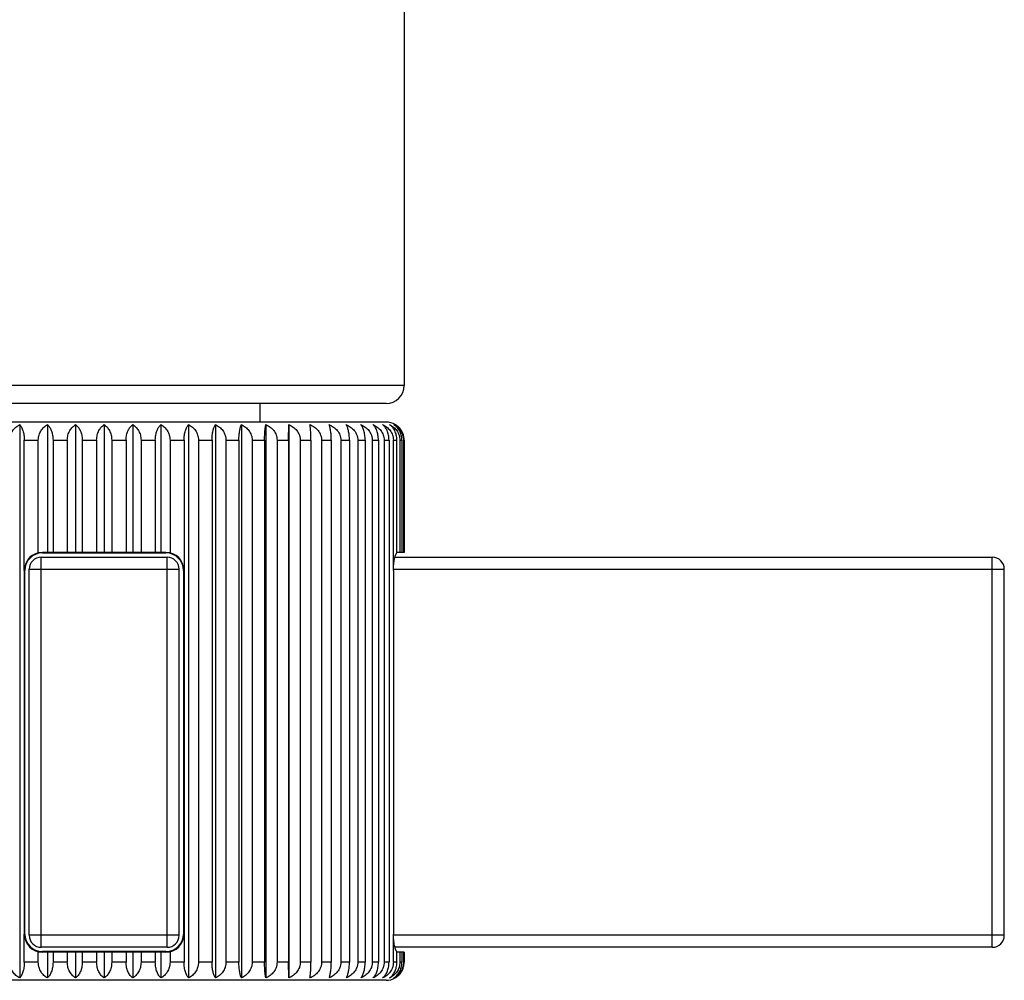
# Model space of a CAD drawing. Units: inches. Extents: x 0 to 11, y 0 to 8.5.
# Drawn here: x 3.1 to 3.9, y 5 to 5.8 of the extents above; entities that cross this region are included whole.
import ezdxf

# ---------------------------------------------------------------- set-up
doc = ezdxf.new("R2010")
doc.units = ezdxf.units.IN
doc.header["$LTSCALE"] = 0.605
doc.header["$MEASUREMENT"] = 0
doc.layers.get('0').update_dxf_attribs({"linetype": 'CONTINUOUS'})

msp = doc.modelspace()

# ---------------------------------------------------------------- linework, layer by layer
at = {"color": 7, "linetype": 'Continuous'}
for p, q in [((3.39526, 6.28852), (3.39526, 5.45352)), ((3.39526, 5.45352), (2.89526, 5.45352)), ((3.38026, 5.43852), (2.91026, 5.43852)), ((3.27526, 5.42302), (3.27526, 5.43852)), ((3.38026, 5.42302), (2.91026, 5.42302)), ((3.07488, 5.42103), (3.07488, 4.96002)), ((3.09796, 5.42103), (3.09796, 5.31452)), ((3.1215, 5.42103), (3.1215, 5.31452)), ((3.14526, 5.42103), (3.14526, 5.31452)), ((3.16903, 5.42103), (3.16903, 5.31452)), ((3.19257, 5.42103), (3.19257, 5.31452)), ((3.21565, 5.42103), (3.21565, 4.96002)), ((3.23805, 5.42103), (3.23805, 4.96002)), ((3.25956, 5.42103), (3.25956, 4.96002)), ((3.27997, 5.42103), (3.27997, 4.96002)), ((3.29898, 5.40802), (3.29909, 5.42103)), ((3.29909, 5.42103), (3.29909, 4.96002)), ((3.07871, 5.29952), (3.07869, 5.40802)), ((3.07869, 5.40802), (3.09037, 5.40802)), ((3.09037, 5.31413), (3.09037, 5.40802)), ((3.10263, 5.40802), (3.10263, 5.31452)), ((3.10263, 5.40802), (3.11455, 5.40802)), ((3.11455, 5.40802), (3.11455, 5.31452)), ((3.12698, 5.40802), (3.12698, 5.31452)), ((3.12698, 5.40802), (3.13901, 5.40802)), ((3.13901, 5.40802), (3.13901, 5.31452)), ((3.15151, 5.40802), (3.15151, 5.31452)), ((3.15151, 5.40802), (3.16354, 5.40802)), ((3.16354, 5.40802), (3.16354, 5.31452)), ((3.17598, 5.40802), (3.17598, 5.31452)), ((3.17598, 5.40802), (3.18789, 5.40802)), ((3.18789, 5.40802), (3.18789, 5.31452)), ((3.20015, 5.40802), (3.20015, 5.31413)), ((3.20015, 5.40802), (3.21183, 5.40802)), ((3.21183, 5.40802), (3.21181, 5.29952)), ((3.22379, 5.40802), (3.22379, 4.97302)), ((3.22379, 5.40802), (3.23513, 5.40802)), ((3.23513, 5.40802), (3.23513, 4.97302)), ((3.24668, 5.40802), (3.24668, 4.97302)), ((3.24668, 5.40802), (3.25756, 5.40802)), ((3.25756, 5.40802), (3.25756, 4.97302)), ((3.26859, 5.40802), (3.26859, 4.97302)), ((3.26859, 5.40802), (3.27891, 5.40802)), ((3.27891, 5.40802), (3.27891, 4.97302)), ((3.28931, 5.40802), (3.28931, 4.97302)), ((3.28931, 5.40802), (3.29898, 5.40802)), ((3.29898, 5.40802), (3.29898, 4.97302)), ((3.30864, 5.40802), (3.30864, 4.97302)), ((3.30864, 5.40802), (3.31756, 5.40802)), ((3.31756, 5.40802), (3.31756, 4.97302)), ((3.3264, 5.40802), (3.3264, 4.97302)), ((3.3264, 5.40802), (3.33449, 5.40802)), ((3.33449, 5.40802), (3.33449, 4.97302)), ((3.34242, 5.40802), (3.34242, 4.97302)), ((3.34242, 5.40802), (3.34959, 5.40802)), ((3.34959, 5.40802), (3.34959, 4.97302)), ((3.35654, 5.40802), (3.35654, 4.97302)), ((3.35654, 5.40802), (3.36273, 5.40802)), ((3.36273, 5.40802), (3.36273, 4.97302)), ((3.36862, 5.40802), (3.36862, 4.97302)), ((3.36862, 5.40802), (3.37377, 5.40802)), ((3.37377, 5.40802), (3.37377, 4.97302)), ((3.37855, 5.40802), (3.37855, 4.97302)), ((3.37855, 5.40802), (3.38261, 5.40802)), ((3.38261, 5.40802), (3.38261, 4.97302)), ((3.38627, 5.29952), (3.38624, 5.40802)), ((3.38624, 5.40802), (3.38916, 5.40802)), ((3.38916, 5.31413), (3.38916, 5.40802)), ((3.3916, 5.40802), (3.3916, 5.31452)), ((3.3916, 5.40802), (3.39337, 5.40802)), ((3.39337, 5.40802), (3.39337, 5.31452)), ((3.39459, 5.40802), (3.39459, 5.31452)), ((3.39459, 5.40802), (3.39518, 5.40802)), ((3.39518, 5.40802), (3.39518, 5.31452)), ((3.09276, 4.98552), (3.09276, 5.31052)), ((3.09276, 5.31052), (3.19776, 5.31052)), ((3.09376, 5.31402), (3.09376, 5.31452)), ((3.19676, 5.31452), (3.09376, 5.31452)), ((3.09376, 5.31402), (3.19676, 5.31402)), ((3.19676, 5.31402), (3.19676, 5.31452)), ((3.19776, 4.98552), (3.19776, 5.31052)), ((3.38753, 5.31052), (3.88526, 5.31052)), ((3.39518, 5.31452), (3.38916, 5.31452)), ((3.88526, 4.98552), (3.88526, 5.31052)), ((3.08276, 4.99552), (3.08276, 5.30052)), ((3.08276, 5.30052), (3.20776, 5.30052)), ((3.20776, 4.99552), (3.20776, 5.30052)), ((3.38627, 5.30052), (3.89526, 5.30052)), ((3.89526, 4.99552), (3.89526, 5.30052)), ((3.07871, 5.29952), (3.07871, 4.99652)), ((3.07876, 4.99652), (3.07876, 5.29952)), ((3.07926, 5.29952), (3.07876, 5.29952)), ((3.07926, 4.99652), (3.07926, 5.29952)), ((3.21126, 5.29952), (3.21126, 4.99652)), ((3.21126, 5.29952), (3.21176, 5.29952)), ((3.21176, 5.29952), (3.21176, 4.99652)), ((3.21181, 5.29952), (3.21181, 4.99652)), ((3.38627, 5.29952), (3.38627, 4.99652)), ((3.07869, 4.97302), (3.07871, 4.99652)), ((3.07926, 4.99652), (3.07876, 4.99652)), ((3.21126, 4.99652), (3.21176, 4.99652)), ((3.21181, 4.99652), (3.21183, 4.97302)), ((3.38624, 4.97302), (3.38627, 4.99652)), ((3.20776, 4.99552), (3.08276, 4.99552)), ((3.89526, 4.99552), (3.38627, 4.99552)), ((3.09037, 4.97302), (3.09037, 4.98191)), ((3.19776, 4.98552), (3.09276, 4.98552)), ((3.09376, 4.98202), (3.09376, 4.98152)), ((3.19676, 4.98202), (3.09376, 4.98202)), ((3.19676, 4.98152), (3.09376, 4.98152)), ((3.09796, 4.98152), (3.09796, 4.96002)), ((3.10263, 4.98152), (3.10263, 4.97302)), ((3.11455, 4.98152), (3.11455, 4.97302)), ((3.1215, 4.98152), (3.1215, 4.96002)), ((3.12698, 4.98152), (3.12698, 4.97302)), ((3.13901, 4.98152), (3.13901, 4.97302)), ((3.14526, 4.98152), (3.14526, 4.96002)), ((3.15151, 4.98152), (3.15151, 4.97302)), ((3.16354, 4.98152), (3.16354, 4.97302)), ((3.16903, 4.98152), (3.16903, 4.96002)), ((3.17598, 4.98152), (3.17598, 4.97302)), ((3.18789, 4.98152), (3.18789, 4.97302)), ((3.19257, 4.98152), (3.19257, 4.96002)), ((3.19676, 4.98202), (3.19676, 4.98152)), ((3.20015, 4.98191), (3.20015, 4.97302)), ((3.88526, 4.98552), (3.38753, 4.98552)), ((3.38916, 4.97302), (3.38916, 4.98191)), ((3.39518, 4.98152), (3.38916, 4.98152)), ((3.3916, 4.98152), (3.3916, 4.97302)), ((3.39337, 4.98152), (3.39337, 4.97302)), ((3.39459, 4.98152), (3.39459, 4.97302)), ((3.39518, 4.98152), (3.39518, 4.97302)), ((3.09037, 4.97302), (3.07869, 4.97302)), ((3.11455, 4.97302), (3.10263, 4.97302)), ((3.13901, 4.97302), (3.12698, 4.97302)), ((3.16354, 4.97302), (3.15151, 4.97302)), ((3.18789, 4.97302), (3.17598, 4.97302)), ((3.21183, 4.97302), (3.20015, 4.97302)), ((3.23513, 4.97302), (3.22379, 4.97302)), ((3.25756, 4.97302), (3.24668, 4.97302)), ((3.27891, 4.97302), (3.26859, 4.97302)), ((3.29898, 4.97302), (3.28931, 4.97302)), ((3.29909, 4.96002), (3.29898, 4.97302)), ((3.31756, 4.97302), (3.30864, 4.97302)), ((3.33449, 4.97302), (3.3264, 4.97302)), ((3.34959, 4.97302), (3.34242, 4.97302)), ((3.36273, 4.97302), (3.35654, 4.97302)), ((3.37377, 4.97302), (3.36862, 4.97302)), ((3.38261, 4.97302), (3.37855, 4.97302)), ((3.38916, 4.97302), (3.38624, 4.97302)), ((3.39337, 4.97302), (3.3916, 4.97302)), ((3.39518, 4.97302), (3.39459, 4.97302)), ((3.38026, 4.95802), (2.91026, 4.95802))]:
    msp.add_line(p, q, dxfattribs=at)
for centre, radius, start, end in [((3.38026, 5.45352), 0.015, 270, 360), ((3.38026, 5.40802), 0.015, 60.11724, 90), ((3.3804, 5.40826), 0.01472, 51.29327, 60.1179), ((3.3804, 5.40826), 0.01472, 51.29134, 60.11963), ((3.37982, 5.40801), 0.01537, 0.02466, 7.09871), ((3.09376, 5.29952), 0.015, 90, 180), ((3.09376, 5.29952), 0.0145, 90, 180), ((3.09276, 5.30052), 0.01, 90, 180), ((3.19676, 5.29952), 0.015, 0, 90), ((3.19676, 5.29952), 0.0145, 0, 90), ((3.19776, 5.30052), 0.01, 0, 90), ((3.88526, 5.30052), 0.01, 0, 90), ((3.09376, 4.99652), 0.015, 180, 270), ((3.09376, 4.99652), 0.0145, 180, 270), ((3.19676, 4.99652), 0.015, 270, 360), ((3.19676, 4.99652), 0.0145, 270, 360), ((3.09276, 4.99552), 0.01, 180, 270), ((3.19776, 4.99552), 0.01, 270, 360), ((3.88526, 4.99552), 0.01, 270, 360), ((3.38026, 4.97302), 0.015, 270, 299.88276), ((3.3804, 4.97279), 0.01473, 299.88243, 304.34426)]:
    msp.add_arc(centre, radius, start, end, dxfattribs=at)
for points, knots in [([(3.06673, 5.40802), (3.06673, 5.40874), (3.06682, 5.40981), (3.06708, 5.41121), (3.06746, 5.41256), (3.06809, 5.41418), (3.06911, 5.41595), (3.07034, 5.41754), (3.07172, 5.41891), (3.07324, 5.42009), (3.07432, 5.42074), (3.07488, 5.42103)], [0, 0, 0, 0, 0.132934, 0.19912, 0.264801, 0.394261, 0.520918, 0.644593, 0.765459, 0.883839, 1, 1, 1, 1]), ([(3.07488, 5.42103), (3.07515, 5.42072), (3.07568, 5.42004), (3.07638, 5.41886), (3.07703, 5.41748), (3.07759, 5.4159), (3.07807, 5.41413), (3.07842, 5.4122), (3.07864, 5.41014), (3.07869, 5.40873), (3.07869, 5.40802)], [0, 0, 0, 0, 0.088558, 0.187428, 0.297396, 0.418897, 0.551675, 0.69455, 0.845228, 1, 1, 1, 1]), ([(3.09037, 5.40802), (3.09037, 5.40873), (3.09045, 5.40981), (3.0907, 5.4112), (3.09105, 5.41256), (3.09164, 5.41417), (3.09259, 5.41594), (3.09373, 5.41753), (3.09502, 5.41891), (3.09643, 5.42008), (3.09744, 5.42073), (3.09796, 5.42103)], [0, 0, 0, 0, 0.135846, 0.203347, 0.270183, 0.401335, 0.528674, 0.651935, 0.771303, 0.88719, 1, 1, 1, 1]), ([(3.09796, 5.42103), (3.09864, 5.4204), (3.09958, 5.41926), (3.10059, 5.41749), (3.10128, 5.41591), (3.10186, 5.41414), (3.1023, 5.4122), (3.10257, 5.41014), (3.10263, 5.40873), (3.10263, 5.40802)], [0, 0, 0, 0, 0.196314, 0.308226, 0.429993, 0.561529, 0.701897, 0.849144, 1, 1, 1, 1]), ([(3.11455, 5.40802), (3.11455, 5.40873), (3.11464, 5.41015), (3.11505, 5.41222), (3.1157, 5.41416), (3.11657, 5.41594), (3.11761, 5.41752), (3.11879, 5.4189), (3.12009, 5.42008), (3.12102, 5.42073), (3.1215, 5.42103)], [0, 0, 0, 0, 0.139172, 0.276272, 0.409397, 0.537571, 0.660411, 0.778092, 0.891107, 1, 1, 1, 1]), ([(3.1215, 5.42103), (3.12188, 5.42073), (3.12262, 5.42006), (3.12364, 5.41888), (3.12458, 5.4175), (3.1257, 5.41532), (3.12649, 5.41283), (3.12691, 5.41015), (3.12698, 5.40873), (3.12698, 5.40802)], [0, 0, 0, 0, 0.099461, 0.205752, 0.31965, 0.44173, 0.709466, 0.853187, 1, 1, 1, 1]), ([(3.13901, 5.40802), (3.13901, 5.40943), (3.13926, 5.41153), (3.14005, 5.41415), (3.14083, 5.41593), (3.14176, 5.41751), (3.14282, 5.41889), (3.14399, 5.42007), (3.14483, 5.42073), (3.14526, 5.42103)], [0, 0, 0, 0, 0.282735, 0.418137, 0.547348, 0.669827, 0.785707, 0.89554, 1, 1, 1, 1]), ([(3.14526, 5.42103), (3.14569, 5.42073), (3.14654, 5.42007), (3.1477, 5.41889), (3.14876, 5.41751), (3.1497, 5.41593), (3.15047, 5.41415), (3.15127, 5.41153), (3.15151, 5.40943), (3.15151, 5.40802)], [0, 0, 0, 0, 0.104456, 0.214283, 0.330155, 0.452629, 0.581832, 0.717245, 1, 1, 1, 1]), ([(3.16354, 5.40802), (3.16354, 5.40873), (3.16361, 5.41015), (3.16403, 5.41283), (3.16482, 5.41532), (3.16595, 5.4175), (3.16688, 5.41888), (3.1679, 5.42006), (3.16865, 5.42073), (3.16903, 5.42103)], [0, 0, 0, 0, 0.146808, 0.290514, 0.558246, 0.680332, 0.794238, 0.900536, 1, 1, 1, 1]), ([(3.16903, 5.42103), (3.1695, 5.42073), (3.17044, 5.42008), (3.17173, 5.4189), (3.17291, 5.41752), (3.17395, 5.41594), (3.17482, 5.41416), (3.17548, 5.41222), (3.17589, 5.41015), (3.17598, 5.40873), (3.17598, 5.40802)], [0, 0, 0, 0, 0.108889, 0.221898, 0.33957, 0.462405, 0.590572, 0.723708, 0.860824, 1, 1, 1, 1]), ([(3.18789, 5.40802), (3.18789, 5.40873), (3.18795, 5.41014), (3.18822, 5.4122), (3.18866, 5.41414), (3.18924, 5.41591), (3.18994, 5.41749), (3.19095, 5.41926), (3.19188, 5.4204), (3.19257, 5.42103)], [0, 0, 0, 0, 0.150851, 0.298082, 0.438439, 0.569984, 0.691756, 0.803677, 1, 1, 1, 1]), ([(3.19257, 5.42103), (3.19308, 5.42073), (3.1941, 5.42008), (3.19551, 5.41891), (3.1968, 5.41753), (3.19794, 5.41595), (3.19888, 5.41417), (3.19948, 5.41256), (3.19982, 5.4112), (3.20007, 5.40981), (3.20015, 5.40873), (3.20015, 5.40802)], [0, 0, 0, 0, 0.112806, 0.228687, 0.348046, 0.471302, 0.598634, 0.729798, 0.796641, 0.864149, 1, 1, 1, 1]), ([(3.21183, 5.40802), (3.21183, 5.40873), (3.21188, 5.41014), (3.2121, 5.4122), (3.21246, 5.41413), (3.21293, 5.4159), (3.2135, 5.41748), (3.21414, 5.41886), (3.21485, 5.42004), (3.21538, 5.42072), (3.21565, 5.42103)], [0, 0, 0, 0, 0.154767, 0.305429, 0.448291, 0.581079, 0.702587, 0.812563, 0.911438, 1, 1, 1, 1]), ([(3.21565, 5.42103), (3.2162, 5.42074), (3.21728, 5.42009), (3.2188, 5.41891), (3.22019, 5.41754), (3.22141, 5.41595), (3.22243, 5.41418), (3.22307, 5.41256), (3.22344, 5.41121), (3.22371, 5.40981), (3.22379, 5.40874), (3.22379, 5.40802)], [0, 0, 0, 0, 0.116158, 0.234531, 0.355388, 0.479059, 0.605709, 0.73518, 0.800868, 0.867062, 1, 1, 1, 1]), ([(3.23513, 5.40802), (3.23513, 5.40873), (3.23517, 5.41014), (3.23534, 5.41219), (3.23561, 5.41412), (3.23597, 5.41589), (3.2364, 5.41747), (3.23689, 5.41885), (3.23743, 5.42002), (3.23784, 5.42072), (3.23805, 5.42103)], [0, 0, 0, 0, 0.158417, 0.312298, 0.457557, 0.591606, 0.712996, 0.821279, 0.916728, 1, 1, 1, 1]), ([(3.23805, 5.42103), (3.23864, 5.42074), (3.23978, 5.42009), (3.24138, 5.41892), (3.24285, 5.41754), (3.24415, 5.41596), (3.24523, 5.41418), (3.24591, 5.41257), (3.2463, 5.41121), (3.24659, 5.40981), (3.24668, 5.40874), (3.24668, 5.40802)], [0, 0, 0, 0, 0.118941, 0.239406, 0.361542, 0.485591, 0.611692, 0.739749, 0.804461, 0.869539, 1, 1, 1, 1]), ([(3.25756, 5.40802), (3.25756, 5.40873), (3.25759, 5.41014), (3.2577, 5.41219), (3.25789, 5.41412), (3.25814, 5.41588), (3.25843, 5.41746), (3.25877, 5.41884), (3.25913, 5.42001), (3.25942, 5.42071), (3.25956, 5.42103)], [0, 0, 0, 0, 0.161433, 0.317985, 0.465257, 0.600401, 0.721759, 0.828691, 0.921287, 1, 1, 1, 1]), ([(3.25956, 5.42103), (3.26017, 5.42074), (3.26137, 5.42009), (3.26304, 5.41892), (3.26458, 5.41755), (3.26594, 5.41596), (3.26707, 5.41419), (3.26778, 5.41257), (3.26819, 5.41121), (3.26849, 5.40981), (3.26859, 5.40874), (3.26859, 5.40802)], [0, 0, 0, 0, 0.121172, 0.243327, 0.366511, 0.490886, 0.61656, 0.743477, 0.807396, 0.871565, 1, 1, 1, 1]), ([(3.27891, 5.40802), (3.27891, 5.40942), (3.27895, 5.41147), (3.27909, 5.41411), (3.27922, 5.41588), (3.27937, 5.41745), (3.27955, 5.41883), (3.27974, 5.42), (3.27989, 5.42071), (3.27997, 5.42103)], [0, 0, 0, 0, 0.321852, 0.470515, 0.606437, 0.72781, 0.833853, 0.924498, 1, 1, 1, 1]), ([(3.27997, 5.42103), (3.2806, 5.42074), (3.28184, 5.42009), (3.28357, 5.41892), (3.28516, 5.41755), (3.28657, 5.41597), (3.28774, 5.41419), (3.28848, 5.41257), (3.2889, 5.41121), (3.28921, 5.40981), (3.28931, 5.40874), (3.28931, 5.40802)], [0, 0, 0, 0, 0.12287, 0.24632, 0.370314, 0.494952, 0.620308, 0.746354, 0.809663, 0.873131, 1, 1, 1, 1]), ([(3.29909, 5.42103), (3.30037, 5.42045), (3.30223, 5.41938), (3.30439, 5.41755), (3.30583, 5.41597), (3.30703, 5.4142), (3.30779, 5.41257), (3.30823, 5.41121), (3.30854, 5.40981), (3.30864, 5.40874), (3.30864, 5.40802)], [0, 0, 0, 0, 0.248127, 0.37274, 0.497613, 0.6228, 0.748285, 0.81119, 0.874188, 1, 1, 1, 1]), ([(3.31756, 5.40802), (3.31756, 5.40942), (3.31753, 5.41147), (3.31742, 5.41411), (3.31732, 5.41588), (3.3172, 5.41745), (3.31705, 5.41883), (3.3169, 5.42), (3.31678, 5.42071), (3.31672, 5.42103)], [0, 0, 0, 0, 0.322417, 0.47128, 0.607315, 0.728692, 0.834608, 0.92497, 1, 1, 1, 1]), ([(3.31672, 5.42103), (3.31802, 5.42045), (3.3199, 5.41938), (3.3221, 5.41755), (3.32355, 5.41597), (3.32477, 5.4142), (3.32554, 5.41257), (3.32598, 5.41121), (3.3263, 5.40981), (3.3264, 5.40874), (3.3264, 5.40802)], [0, 0, 0, 0, 0.249337, 0.374281, 0.499266, 0.624329, 0.749463, 0.812118, 0.87483, 1, 1, 1, 1]), ([(3.33449, 5.40802), (3.33449, 5.40873), (3.33447, 5.41014), (3.33436, 5.41219), (3.3342, 5.41412), (3.33397, 5.41588), (3.33371, 5.41746), (3.33341, 5.41883), (3.33308, 5.42001), (3.33283, 5.42071), (3.3327, 5.42103)], [0, 0, 0, 0, 0.161983, 0.319024, 0.466667, 0.602017, 0.723375, 0.830066, 0.922139, 1, 1, 1, 1]), ([(3.3327, 5.42103), (3.334, 5.42045), (3.33589, 5.41938), (3.3381, 5.41755), (3.33956, 5.41597), (3.34078, 5.4142), (3.34155, 5.41257), (3.342, 5.41121), (3.34232, 5.40981), (3.34242, 5.40874), (3.34242, 5.40802)], [0, 0, 0, 0, 0.249674, 0.374712, 0.499728, 0.624756, 0.749792, 0.812378, 0.87501, 1, 1, 1, 1]), ([(3.34959, 5.40802), (3.34959, 5.40873), (3.34956, 5.41014), (3.3494, 5.41219), (3.34915, 5.41412), (3.34881, 5.41589), (3.34841, 5.41747), (3.34795, 5.41884), (3.34745, 5.42002), (3.34707, 5.42072), (3.34687, 5.42103)], [0, 0, 0, 0, 0.159154, 0.313686, 0.459434, 0.593746, 0.715122, 0.823072, 0.917825, 1, 1, 1, 1]), ([(3.34687, 5.42103), (3.34817, 5.42045), (3.35005, 5.41938), (3.35224, 5.41755), (3.35369, 5.41597), (3.35491, 5.4142), (3.35567, 5.41257), (3.35612, 5.41121), (3.35644, 5.40981), (3.35654, 5.40874), (3.35654, 5.40802)], [0, 0, 0, 0, 0.249143, 0.374035, 0.499002, 0.624084, 0.749274, 0.81197, 0.874727, 1, 1, 1, 1]), ([(3.36273, 5.40802), (3.36273, 5.40873), (3.36268, 5.41014), (3.36247, 5.41219), (3.36213, 5.41413), (3.36168, 5.4159), (3.36115, 5.41748), (3.36053, 5.41886), (3.35987, 5.42003), (3.35936, 5.42072), (3.3591, 5.42103)], [0, 0, 0, 0, 0.155617, 0.307026, 0.450442, 0.583517, 0.70499, 0.814567, 0.912648, 1, 1, 1, 1]), ([(3.3591, 5.42103), (3.36039, 5.42045), (3.36224, 5.41938), (3.36439, 5.41755), (3.36582, 5.41597), (3.36702, 5.41419), (3.36777, 5.41257), (3.36821, 5.41121), (3.36852, 5.40981), (3.36862, 5.40874), (3.36862, 5.40802)], [0, 0, 0, 0, 0.247739, 0.372245, 0.497083, 0.62231, 0.747908, 0.810892, 0.873982, 1, 1, 1, 1]), ([(3.37377, 5.40802), (3.37377, 5.40873), (3.37371, 5.41014), (3.37345, 5.4122), (3.37303, 5.41413), (3.37247, 5.4159), (3.3718, 5.41749), (3.37083, 5.41925), (3.36994, 5.4204), (3.36928, 5.42103)], [0, 0, 0, 0, 0.151747, 0.299762, 0.44069, 0.572519, 0.694233, 0.805718, 1, 1, 1, 1]), ([(3.36928, 5.42103), (3.3699, 5.42074), (3.37113, 5.42009), (3.37285, 5.41892), (3.37443, 5.41755), (3.37583, 5.41597), (3.37699, 5.41419), (3.37773, 5.41257), (3.37815, 5.41121), (3.37846, 5.40981), (3.37855, 5.40874), (3.37855, 5.40802)], [0, 0, 0, 0, 0.122537, 0.245734, 0.369569, 0.494154, 0.619572, 0.745789, 0.809217, 0.872823, 1, 1, 1, 1]), ([(3.38261, 5.40802), (3.38261, 5.40873), (3.38254, 5.41015), (3.38213, 5.41283), (3.38137, 5.41532), (3.38028, 5.4175), (3.37912, 5.41928), (3.37806, 5.42041), (3.37729, 5.42103)], [0, 0, 0, 0, 0.147763, 0.292315, 0.560993, 0.683044, 0.796547, 1, 1, 1, 1]), ([(3.37729, 5.42103), (3.3779, 5.42074), (3.37908, 5.42009), (3.38074, 5.41892), (3.38227, 5.41755), (3.38361, 5.41596), (3.38473, 5.41419), (3.38544, 5.41257), (3.38585, 5.41121), (3.38614, 5.40981), (3.38624, 5.40874), (3.38624, 5.40802)], [0, 0, 0, 0, 0.120723, 0.242537, 0.365508, 0.489816, 0.615575, 0.742722, 0.806801, 0.871155, 1, 1, 1, 1]), ([(3.38916, 5.40802), (3.38916, 5.40943), (3.38893, 5.41153), (3.38815, 5.41415), (3.3874, 5.41593), (3.38649, 5.41751), (3.38545, 5.41889), (3.38432, 5.42007), (3.3835, 5.42073), (3.38308, 5.42103)], [0, 0, 0, 0, 0.284341, 0.420262, 0.549706, 0.672093, 0.787541, 0.89661, 1, 1, 1, 1]), ([(3.38308, 5.42103), (3.38365, 5.42074), (3.38478, 5.42009), (3.38637, 5.41892), (3.38782, 5.41754), (3.3891, 5.41596), (3.39017, 5.41418), (3.39084, 5.41256), (3.39123, 5.41121), (3.39151, 5.40981), (3.3916, 5.40874), (3.3916, 5.40802)], [0, 0, 0, 0, 0.118371, 0.238406, 0.360277, 0.484247, 0.610458, 0.738806, 0.803719, 0.869027, 1, 1, 1, 1]), ([(3.39337, 5.40802), (3.39337, 5.40943), (3.3931, 5.41154), (3.39224, 5.41416), (3.39139, 5.41593), (3.39037, 5.41752), (3.38921, 5.4189), (3.38795, 5.42007), (3.38703, 5.42073), (3.38657, 5.42103)], [0, 0, 0, 0, 0.277325, 0.410996, 0.539447, 0.662261, 0.779607, 0.891996, 1, 1, 1, 1]), ([(3.38657, 5.42103), (3.38711, 5.42074), (3.38818, 5.42008), (3.38967, 5.41891), (3.39104, 5.41753), (3.39225, 5.41595), (3.39325, 5.41418), (3.39388, 5.41256), (3.39425, 5.41121), (3.39451, 5.40981), (3.39459, 5.40874), (3.39459, 5.40802)], [0, 0, 0, 0, 0.115462, 0.233316, 0.353859, 0.47744, 0.604229, 0.734053, 0.799982, 0.866451, 1, 1, 1, 1]), ([(3.39518, 5.40802), (3.39518, 5.40921), (3.39491, 5.41157), (3.39372, 5.41482), (3.39193, 5.4176), (3.39041, 5.41911), (3.38961, 5.41975)], [0, 0, 0, 0, 0.266963, 0.524876, 0.7692, 1, 1, 1, 1]), ([(3.38625, 5.29952), (3.38625, 5.30037), (3.38629, 5.30203), (3.38647, 5.30447), (3.38674, 5.30676), (3.38711, 5.30884), (3.38748, 5.3104), (3.38782, 5.3115), (3.38807, 5.31221), (3.38833, 5.31283), (3.3886, 5.31335), (3.38887, 5.31379), (3.38906, 5.31403), (3.38916, 5.31413)], [0, 0, 0, 0, 0.167959, 0.33135, 0.485275, 0.625846, 0.749749, 0.804581, 0.854337, 0.898825, 0.937919, 0.971604, 1, 1, 1, 1]), ([(3.38916, 4.98191), (3.38906, 4.98201), (3.38887, 4.98226), (3.3886, 4.98269), (3.38833, 4.98322), (3.38807, 4.98383), (3.38782, 4.98454), (3.38748, 4.98564), (3.38711, 4.98721), (3.38674, 4.98928), (3.38647, 4.99157), (3.38629, 4.99401), (3.38625, 4.99568), (3.38625, 4.99652)], [0, 0, 0, 0, 0.028397, 0.062082, 0.101175, 0.145664, 0.19542, 0.250253, 0.374156, 0.514726, 0.66865, 0.832041, 1, 1, 1, 1]), ([(3.07488, 4.96002), (3.07432, 4.96031), (3.07324, 4.96096), (3.07172, 4.96213), (3.07034, 4.96351), (3.06911, 4.96509), (3.06809, 4.96686), (3.06746, 4.96848), (3.06708, 4.96984), (3.06682, 4.97123), (3.06673, 4.97231), (3.06673, 4.97302)], [0, 0, 0, 0, 0.116159, 0.234536, 0.355396, 0.479068, 0.605718, 0.735185, 0.80087, 0.867062, 1, 1, 1, 1]), ([(3.07869, 4.97302), (3.07869, 4.97231), (3.07864, 4.9709), (3.07842, 4.96885), (3.07807, 4.96691), (3.07759, 4.96514), (3.07703, 4.96356), (3.07638, 4.96218), (3.07568, 4.961), (3.07515, 4.96032), (3.07488, 4.96002)], [0, 0, 0, 0, 0.154765, 0.305425, 0.448291, 0.58108, 0.702588, 0.812564, 0.911439, 1, 1, 1, 1]), ([(3.09796, 4.96002), (3.09744, 4.96031), (3.09643, 4.96096), (3.09502, 4.96213), (3.09373, 4.96351), (3.09259, 4.9651), (3.09164, 4.96687), (3.09105, 4.96848), (3.0907, 4.96984), (3.09045, 4.97124), (3.09037, 4.97231), (3.09037, 4.97302)], [0, 0, 0, 0, 0.112808, 0.228692, 0.348054, 0.471311, 0.598644, 0.729802, 0.796643, 0.86415, 1, 1, 1, 1]), ([(3.10263, 4.97302), (3.10263, 4.97231), (3.10257, 4.9709), (3.1023, 4.96884), (3.10186, 4.96691), (3.10128, 4.96513), (3.10059, 4.96355), (3.09958, 4.96179), (3.09864, 4.96064), (3.09796, 4.96002)], [0, 0, 0, 0, 0.150848, 0.298078, 0.438439, 0.569985, 0.691758, 0.803678, 1, 1, 1, 1]), ([(3.1215, 4.96002), (3.12102, 4.96031), (3.12009, 4.96097), (3.11879, 4.96214), (3.11761, 4.96352), (3.11657, 4.9651), (3.1157, 4.96688), (3.11505, 4.96882), (3.11464, 4.97089), (3.11455, 4.97231), (3.11455, 4.97302)], [0, 0, 0, 0, 0.10889, 0.221903, 0.339578, 0.462414, 0.590582, 0.723713, 0.860824, 1, 1, 1, 1]), ([(3.12698, 4.97302), (3.12698, 4.97231), (3.12691, 4.97089), (3.12649, 4.96821), (3.1257, 4.96572), (3.12458, 4.96354), (3.12364, 4.96216), (3.12262, 4.96098), (3.12188, 4.96031), (3.1215, 4.96002)], [0, 0, 0, 0, 0.146806, 0.29051, 0.558248, 0.680334, 0.794239, 0.900536, 1, 1, 1, 1]), ([(3.14526, 4.96002), (3.14483, 4.96031), (3.14399, 4.96097), (3.14282, 4.96215), (3.14176, 4.96353), (3.14083, 4.96511), (3.14005, 4.96689), (3.13926, 4.96951), (3.13901, 4.97161), (3.13901, 4.97302)], [0, 0, 0, 0, 0.104458, 0.214288, 0.330163, 0.452638, 0.581842, 0.71725, 1, 1, 1, 1]), ([(3.15151, 4.97302), (3.15151, 4.97161), (3.15127, 4.96951), (3.15047, 4.96689), (3.1497, 4.96511), (3.14876, 4.96353), (3.1477, 4.96215), (3.14654, 4.96097), (3.14569, 4.96031), (3.14526, 4.96002)], [0, 0, 0, 0, 0.282731, 0.418137, 0.547349, 0.669829, 0.785708, 0.895541, 1, 1, 1, 1]), ([(3.16903, 4.96002), (3.16865, 4.96031), (3.1679, 4.96098), (3.16688, 4.96216), (3.16595, 4.96354), (3.16482, 4.96572), (3.16403, 4.96821), (3.16361, 4.97089), (3.16354, 4.97231), (3.16354, 4.97302)], [0, 0, 0, 0, 0.099462, 0.205756, 0.319658, 0.441739, 0.709471, 0.853188, 1, 1, 1, 1]), ([(3.17598, 4.97302), (3.17598, 4.97231), (3.17589, 4.97089), (3.17548, 4.96882), (3.17482, 4.96688), (3.17395, 4.9651), (3.17291, 4.96352), (3.17173, 4.96214), (3.17044, 4.96097), (3.1695, 4.96031), (3.16903, 4.96002)], [0, 0, 0, 0, 0.139169, 0.276269, 0.409396, 0.537573, 0.660413, 0.778093, 0.891108, 1, 1, 1, 1]), ([(3.19257, 4.96002), (3.19188, 4.96064), (3.19095, 4.96179), (3.18994, 4.96355), (3.18924, 4.96513), (3.18866, 4.96691), (3.18822, 4.96884), (3.18795, 4.9709), (3.18789, 4.97231), (3.18789, 4.97302)], [0, 0, 0, 0, 0.196318, 0.308234, 0.430002, 0.561539, 0.701902, 0.849145, 1, 1, 1, 1]), ([(3.20015, 4.97302), (3.20015, 4.97231), (3.20007, 4.97124), (3.19982, 4.96984), (3.19948, 4.96848), (3.19888, 4.96687), (3.19794, 4.9651), (3.1968, 4.96351), (3.19551, 4.96213), (3.1941, 4.96096), (3.19308, 4.96031), (3.19257, 4.96002)], [0, 0, 0, 0, 0.135844, 0.203344, 0.27018, 0.401335, 0.528676, 0.651937, 0.771304, 0.88719, 1, 1, 1, 1]), ([(3.21565, 4.96002), (3.21538, 4.96032), (3.21485, 4.961), (3.21414, 4.96218), (3.2135, 4.96356), (3.21293, 4.96514), (3.21246, 4.96691), (3.2121, 4.96885), (3.21188, 4.9709), (3.21183, 4.97231), (3.21183, 4.97302)], [0, 0, 0, 0, 0.08856, 0.187432, 0.297404, 0.418906, 0.551686, 0.694555, 0.845228, 1, 1, 1, 1]), ([(3.22379, 4.97302), (3.22379, 4.97231), (3.22371, 4.97123), (3.22344, 4.96984), (3.22307, 4.96848), (3.22243, 4.96687), (3.22141, 4.96509), (3.22019, 4.96351), (3.2188, 4.96213), (3.21728, 4.96096), (3.2162, 4.96031), (3.21565, 4.96002)], [0, 0, 0, 0, 0.132932, 0.199116, 0.264797, 0.394261, 0.520919, 0.644595, 0.76546, 0.883839, 1, 1, 1, 1]), ([(3.23805, 4.96002), (3.23784, 4.96032), (3.23743, 4.96102), (3.23689, 4.96219), (3.2364, 4.96357), (3.23597, 4.96515), (3.23561, 4.96692), (3.23534, 4.96885), (3.23517, 4.9709), (3.23513, 4.97231), (3.23513, 4.97302)], [0, 0, 0, 0, 0.08327, 0.178716, 0.286995, 0.408379, 0.54242, 0.687686, 0.841578, 1, 1, 1, 1]), ([(3.24668, 4.97302), (3.24668, 4.97231), (3.24659, 4.97123), (3.2463, 4.96983), (3.24591, 4.96848), (3.24523, 4.96686), (3.24415, 4.96508), (3.24285, 4.9635), (3.24138, 4.96212), (3.23978, 4.96095), (3.23864, 4.9603), (3.23805, 4.96002)], [0, 0, 0, 0, 0.130454, 0.195524, 0.260229, 0.388278, 0.514387, 0.638441, 0.760585, 0.881056, 1, 1, 1, 1]), ([(3.25956, 4.96002), (3.25942, 4.96033), (3.25913, 4.96103), (3.25877, 4.96221), (3.25843, 4.96358), (3.25814, 4.96516), (3.25789, 4.96692), (3.2577, 4.96885), (3.25759, 4.9709), (3.25756, 4.97231), (3.25756, 4.97302)], [0, 0, 0, 0, 0.078712, 0.171304, 0.278232, 0.399584, 0.53472, 0.681999, 0.838563, 1, 1, 1, 1]), ([(3.26859, 4.97302), (3.26859, 4.97231), (3.26849, 4.97123), (3.26819, 4.96983), (3.26778, 4.96847), (3.26707, 4.96685), (3.26594, 4.96508), (3.26458, 4.9635), (3.26304, 4.96212), (3.26137, 4.96095), (3.26017, 4.9603), (3.25956, 4.96002)], [0, 0, 0, 0, 0.128428, 0.192589, 0.256501, 0.38341, 0.509092, 0.633472, 0.756663, 0.878825, 1, 1, 1, 1]), ([(3.27997, 4.96002), (3.27989, 4.96033), (3.27974, 4.96104), (3.27955, 4.96221), (3.27937, 4.96359), (3.27922, 4.96516), (3.27909, 4.96693), (3.27895, 4.96957), (3.27891, 4.97162), (3.27891, 4.97302)], [0, 0, 0, 0, 0.0755, 0.166142, 0.272181, 0.393548, 0.529461, 0.678131, 1, 1, 1, 1]), ([(3.28931, 4.97302), (3.28931, 4.97231), (3.28921, 4.97123), (3.2889, 4.96983), (3.28848, 4.96847), (3.28774, 4.96685), (3.28657, 4.96507), (3.28516, 4.96349), (3.28305, 4.96166), (3.28123, 4.96059), (3.27997, 4.96002)], [0, 0, 0, 0, 0.126911, 0.190394, 0.253721, 0.379807, 0.505219, 0.629908, 0.753958, 1, 1, 1, 1]), ([(3.30864, 4.97302), (3.30864, 4.97231), (3.30854, 4.97123), (3.30823, 4.96983), (3.30779, 4.96847), (3.30703, 4.96685), (3.30583, 4.96507), (3.30439, 4.96349), (3.30223, 4.96166), (3.30037, 4.96059), (3.29909, 4.96002)], [0, 0, 0, 0, 0.125806, 0.188796, 0.251693, 0.377171, 0.502365, 0.627243, 0.751863, 1, 1, 1, 1]), ([(3.31672, 4.96002), (3.31678, 4.96034), (3.3169, 4.96104), (3.31705, 4.96221), (3.3172, 4.96359), (3.31732, 4.96516), (3.31742, 4.96693), (3.31753, 4.96957), (3.31756, 4.97162), (3.31756, 4.97302)], [0, 0, 0, 0, 0.075028, 0.165387, 0.271299, 0.39267, 0.528696, 0.677567, 1, 1, 1, 1]), ([(3.3264, 4.97302), (3.3264, 4.97231), (3.3263, 4.97123), (3.32598, 4.96983), (3.32554, 4.96847), (3.32477, 4.96684), (3.32355, 4.96507), (3.3221, 4.96349), (3.3199, 4.96166), (3.31802, 4.96059), (3.31672, 4.96002)], [0, 0, 0, 0, 0.125164, 0.187867, 0.250516, 0.375642, 0.500712, 0.625701, 0.750654, 1, 1, 1, 1]), ([(3.3327, 4.96002), (3.33283, 4.96033), (3.33308, 4.96104), (3.33341, 4.96221), (3.33371, 4.96358), (3.33397, 4.96516), (3.3342, 4.96693), (3.33436, 4.96885), (3.33447, 4.9709), (3.33449, 4.97231), (3.33449, 4.97302)], [0, 0, 0, 0, 0.077859, 0.169929, 0.276616, 0.397968, 0.533309, 0.680959, 0.838013, 1, 1, 1, 1]), ([(3.34242, 4.97302), (3.34242, 4.97231), (3.34232, 4.97123), (3.342, 4.96983), (3.34155, 4.96847), (3.34078, 4.96684), (3.33956, 4.96507), (3.3381, 4.96349), (3.33589, 4.96166), (3.334, 4.96059), (3.3327, 4.96002)], [0, 0, 0, 0, 0.124984, 0.187607, 0.250187, 0.375214, 0.50025, 0.625271, 0.750316, 1, 1, 1, 1]), ([(3.34687, 4.96002), (3.34707, 4.96033), (3.34745, 4.96102), (3.34795, 4.9622), (3.34841, 4.96358), (3.34881, 4.96515), (3.34915, 4.96692), (3.3494, 4.96885), (3.34956, 4.9709), (3.34959, 4.97231), (3.34959, 4.97302)], [0, 0, 0, 0, 0.082173, 0.176924, 0.284868, 0.406239, 0.540542, 0.686298, 0.840842, 1, 1, 1, 1]), ([(3.35654, 4.97302), (3.35654, 4.97231), (3.35644, 4.97123), (3.35612, 4.96983), (3.35567, 4.96847), (3.35491, 4.96685), (3.35369, 4.96507), (3.35224, 4.96349), (3.35005, 4.96166), (3.34817, 4.96059), (3.34687, 4.96002)], [0, 0, 0, 0, 0.125266, 0.188015, 0.250704, 0.375886, 0.500976, 0.625948, 0.750847, 1, 1, 1, 1]), ([(3.3591, 4.96002), (3.35936, 4.96032), (3.35987, 4.96101), (3.36053, 4.96218), (3.36115, 4.96356), (3.36168, 4.96515), (3.36213, 4.96691), (3.36247, 4.96885), (3.36268, 4.9709), (3.36273, 4.97231), (3.36273, 4.97302)], [0, 0, 0, 0, 0.08735, 0.185428, 0.295001, 0.416468, 0.549535, 0.692958, 0.844379, 1, 1, 1, 1]), ([(3.36862, 4.97302), (3.36862, 4.97231), (3.36852, 4.97123), (3.36821, 4.96983), (3.36777, 4.96847), (3.36702, 4.96685), (3.36582, 4.96507), (3.36439, 4.96349), (3.36224, 4.96166), (3.36039, 4.96059), (3.3591, 4.96002)], [0, 0, 0, 0, 0.126011, 0.189093, 0.25207, 0.37766, 0.502895, 0.627737, 0.752252, 1, 1, 1, 1]), ([(3.36928, 4.96002), (3.36994, 4.96064), (3.37083, 4.96179), (3.3718, 4.96355), (3.37247, 4.96514), (3.37303, 4.96691), (3.37345, 4.96884), (3.37371, 4.9709), (3.37377, 4.97231), (3.37377, 4.97302)], [0, 0, 0, 0, 0.194276, 0.305757, 0.427466, 0.559287, 0.700222, 0.848249, 1, 1, 1, 1]), ([(3.37855, 4.97302), (3.37855, 4.97231), (3.37846, 4.97123), (3.37815, 4.96983), (3.37773, 4.96847), (3.37699, 4.96685), (3.37583, 4.96507), (3.37443, 4.96349), (3.37285, 4.96212), (3.37113, 4.96095), (3.3699, 4.9603), (3.36928, 4.96002)], [0, 0, 0, 0, 0.12717, 0.190768, 0.25419, 0.380399, 0.505824, 0.630414, 0.754256, 0.877459, 1, 1, 1, 1]), ([(3.37729, 4.96002), (3.37806, 4.96063), (3.37912, 4.96176), (3.38028, 4.96354), (3.38137, 4.96572), (3.38213, 4.96821), (3.38254, 4.9709), (3.38261, 4.97231), (3.38261, 4.97302)], [0, 0, 0, 0, 0.203453, 0.316956, 0.439008, 0.707686, 0.852237, 1, 1, 1, 1]), ([(3.38624, 4.97302), (3.38624, 4.97231), (3.38614, 4.97123), (3.38585, 4.96983), (3.38544, 4.96847), (3.38473, 4.96685), (3.38361, 4.96508), (3.38227, 4.9635), (3.38075, 4.96212), (3.37908, 4.96095), (3.3779, 4.9603), (3.37729, 4.96002)], [0, 0, 0, 0, 0.128839, 0.193184, 0.257256, 0.384395, 0.510162, 0.634475, 0.757454, 0.879274, 1, 1, 1, 1]), ([(3.38308, 4.96002), (3.3835, 4.96031), (3.38432, 4.96097), (3.38545, 4.96215), (3.38649, 4.96353), (3.3874, 4.96512), (3.38815, 4.96689), (3.38893, 4.96951), (3.38916, 4.97161), (3.38916, 4.97302)], [0, 0, 0, 0, 0.103388, 0.212453, 0.327897, 0.450279, 0.579717, 0.715644, 1, 1, 1, 1]), ([(3.3916, 4.97302), (3.3916, 4.97231), (3.39151, 4.97123), (3.39123, 4.96983), (3.39084, 4.96848), (3.39017, 4.96686), (3.3891, 4.96508), (3.38782, 4.9635), (3.38637, 4.96212), (3.38478, 4.96095), (3.38365, 4.9603), (3.38308, 4.96002)], [0, 0, 0, 0, 0.130966, 0.196266, 0.261172, 0.389511, 0.515731, 0.639706, 0.761585, 0.881626, 1, 1, 1, 1]), ([(3.38657, 4.96002), (3.38703, 4.96031), (3.38795, 4.96097), (3.38921, 4.96214), (3.39037, 4.96352), (3.39139, 4.96511), (3.39224, 4.96688), (3.3931, 4.9695), (3.39337, 4.97161), (3.39337, 4.97302)], [0, 0, 0, 0, 0.108002, 0.220387, 0.337729, 0.460539, 0.588983, 0.72266, 1, 1, 1, 1]), ([(3.39459, 4.97302), (3.39459, 4.97231), (3.39451, 4.97123), (3.39425, 4.96984), (3.39388, 4.96848), (3.39325, 4.96687), (3.39225, 4.96509), (3.39104, 4.96351), (3.38967, 4.96213), (3.38818, 4.96096), (3.38711, 4.96031), (3.38657, 4.96002)], [0, 0, 0, 0, 0.133542, 0.200002, 0.265924, 0.39574, 0.522538, 0.646124, 0.766674, 0.884534, 1, 1, 1, 1]), ([(3.38871, 4.96062), (3.38962, 4.96125), (3.39137, 4.96276), (3.39345, 4.96565), (3.39485, 4.96915), (3.39518, 4.97172), (3.39518, 4.97302)], [0, 0, 0, 0, 0.229025, 0.472304, 0.730843, 1, 1, 1, 1])]:
    msp.add_open_spline(points, degree=3, knots=knots, dxfattribs=at)

doc.saveas('drawing.dxf')
